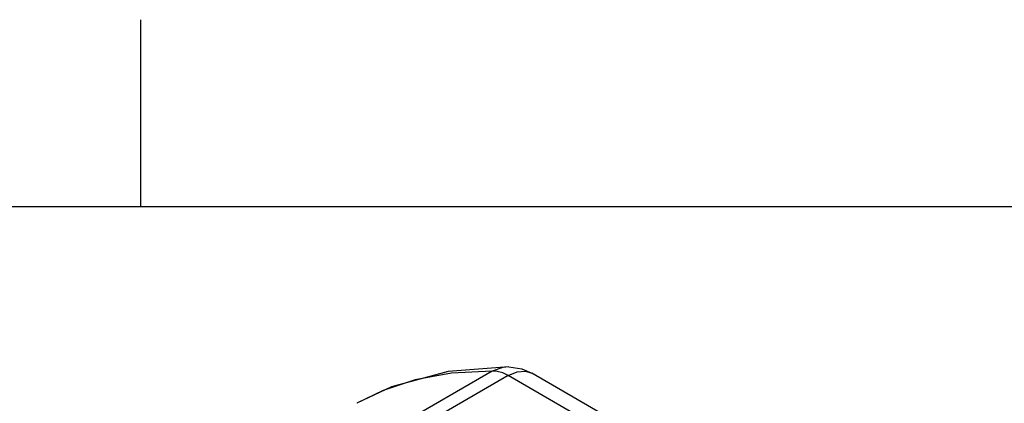
# Model space of a CAD drawing. Units: inches. Extents: x 0.7 to 21.3, y 0.5 to 16.
# Drawn here: x 18.3 to 19.7, y 15.5 to 16 of the extents above; entities that cross this region are included whole.
import ezdxf

# ---------------------------------------------------------------- set-up
doc = ezdxf.new("R2010")
doc.units = ezdxf.units.IN
doc.header["$LTSCALE"] = 1.21
doc.header["$MEASUREMENT"] = 0
doc.layers.get('0').update_dxf_attribs({"linetype": 'CONTINUOUS'})

msp = doc.modelspace()

# ---------------------------------------------------------------- linework, layer by layer
at = {"color": 7, "linetype": 'CONTINUOUS'}
for p, q in [((18.507, 15.75), (18.507, 16)), ((21.05, 15.75), (0.964, 15.75)), ((18.9995, 15.5358), (18.9995, 15.5358)), ((18.9773, 15.5303), (18.379, 15.1848)), ((18.9987, 15.5242), (18.4004, 15.1788)), ((18.9227, 15.5274), (18.8743, 15.5186)), ((18.9773, 15.5303), (18.9227, 15.5274)), ((19.867, 15.0229), (18.9987, 15.5242)), ((19.8985, 15.0261), (19.0302, 15.5274)), ((18.7961, 15.4873), (18.796, 15.4872))]:
    msp.add_line(p, q, dxfattribs=at)
for points in [[(18.9995, 15.5358), (18.9184, 15.5299), (18.8424, 15.5094), (18.7961, 15.4873)], [(18.9995, 15.5358), (18.9913, 15.5351), (18.9773, 15.5303)], [(18.9995, 15.5358), (19.0171, 15.5331), (19.0302, 15.5273)], [(18.9987, 15.5242), (18.9913, 15.5278), (18.9841, 15.5298), (18.9773, 15.5303)], [(18.9987, 15.5242), (19.0107, 15.5293), (19.0218, 15.5301), (19.0302, 15.5274)], [(18.8743, 15.5186), (18.8314, 15.5045), (18.7961, 15.4873)]]:
    msp.add_lwpolyline(points, dxfattribs=at)

doc.saveas('drawing.dxf')
